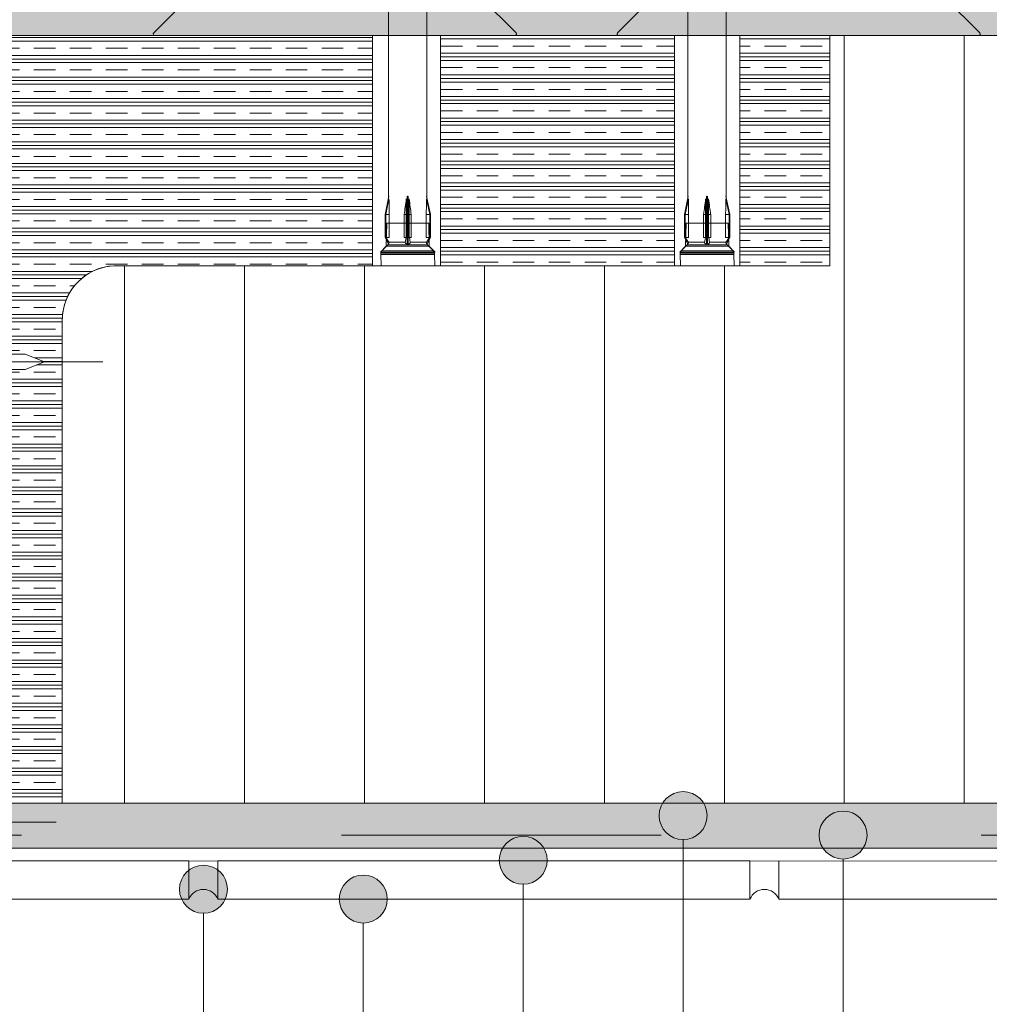
# Model space of a CAD drawing. Units: metres. Extents: x 0 to 1.79, y 0 to 2.06.
# Drawn here: x 0.85 to 1.16, y 0.81 to 1.12 of the extents above; entities that cross this region are included whole.
import ezdxf

# ---------------------------------------------------------------- set-up
doc = ezdxf.new("R2010")
doc.units = ezdxf.units.M
doc.header["$MEASUREMENT"] = 0
doc.linetypes.add('Strich 2_1mm', pattern=[0.03, 0.02, -0.01])
doc.linetypes.add('Strichpunkt 3_1_1mm Achsen', pattern=[0.05, 0.03, -0.01, 0, -0.01])
for name, color, linetype in [('0 Bauteilschraffuren Neu', 7, 'Continuous'), ('0 Neu', 7, 'Continuous'), ('0 Schichttrennlinien', 7, 'Continuous'), ('001 Beschriftung IT', 7, 'Continuous'), ('050 Tragkonstruktion Bauteilschraffuren Neu', 7, 'Continuous'), ('050 Tragkonstruktion Neu', 7, 'Continuous'), ('050 Tragkonstruktion Schichttrennlinien Neu', 7, 'Continuous'), ('160 Klebemörtel Neu', 7, 'Continuous')]:
    doc.layers.add(name, color=color, linetype=linetype)
pattern_1 = [(0, (-2.277141190092671, -1.246032996980375), (0, 0.006749999918497449), []), (0, (-2.277141190092671, -1.244907996993959), (0, 0.006749999918497449), []), (0, (-2.277141190092671, -1.243782997007543), (0, 0.006749999918497449), []), (0, (-2.277141190092671, -1.24153299703471), (0, 0.006749999918497449), [0.006749999927706085, -0.004499999951804057])]

msp = doc.modelspace()

# ---------------------------------------------------------------- hatches: boundary and pattern name
at = {"layer": '0 Bauteilschraffuren Neu', "linetype": 'Continuous', "lineweight": 0, "true_color": 0x3c3a36}
for points in [[(0.7921804944211813, 1.117545428169251), (0.7743992041316824, 1.117545428169251, 0.001481549497155982), (0.7744258491579145, 1.117537755627381), (1.748999858427332, 1.117537661858932), (1.748999858427332, 1.129537692563644), (1.603241612081028, 1.129537801778042), (1.6032415906215, 1.309537800942959), (1.591241590771851, 1.309537799512324), (1.591241612231378, 1.129537800347407), (1.243241821391557, 1.129537692563644), (1.243241821391557, 1.309537792686569, 0.0329493234189628), (1.231241814717059, 1.309537792686569), (1.231241814717059, 1.129537692563644), (0.967241669602508, 1.129537692563644), (0.967241669602508, 1.126537691726298), (0.8157349345471663, 1.126537692119709), (0.8157301302139145, 1.126434127593711), (0.8160271122009631, 1.126365757774692), (0.8161420403825373, 1.126282458982587), (0.8162175301781004, 1.126198217041292), (0.8162765008941547, 1.126099978964703), (0.8163349345390357, 1.125841704143113), (0.8163349345390357, 1.12464366972199), (0.8162462312515614, 1.124329702098748), (0.8161305662373975, 1.124192587071775), (0.8160372996293787, 1.124125427165381), (0.815734934546917, 1.124043669729872), (0.7933804944054187, 1.124043669729872), (0.7930916752679237, 1.123969581799429), (0.7929316873427793, 1.123841881001226), (0.7928291745678776, 1.123680411004443), (0.7927804944133, 1.123443669737298), (0.7927804944133, 1.118145428161824), (0.7927240033072208, 1.117891266640072), (0.792643427348075, 1.117763730514525), (0.7923934177137467, 1.117584479267862)], [(0.7570391695005994, 1.126796705200316), (0.757039184305974, 1.1195270146278), (0.757039184305974, 0.8635378107114773), (1.748999394474076, 0.8635378107114773), (1.748999350057952, 0.8775377876472288), (0.771028412539836, 0.8775270537507138), (0.7710390872148529, 1.117545433693521), (0.7590332609763334, 1.117545433693521), (0.7587687777662054, 1.11760687599771), (0.7586478326618875, 1.117685596173944), (0.7585124375120542, 1.117847537360262), (0.7584332583692103, 1.11814542149527), (0.7584332583692103, 1.126199204701483), (0.7583811286455839, 1.126443833904403), (0.7582616048572183, 1.126619336813766), (0.7581327980990391, 1.126719080621795), (0.7578332557620872, 1.126799207308607)]]:
    msp.add_hatch(color=250, dxfattribs=at).paths.add_polyline_path(points)
at = {"layer": '0 Bauteilschraffuren Neu', "linetype": 'Continuous', "lineweight": 0}
h = msp.add_hatch(dxfattribs=at)
h.set_pattern_fill('Dämmstoff__allgemein_hor_0A', style=0, pattern_type=2)
h.set_pattern_definition([(270, (1.748999373019096, 0.9975378047181491), (0.03750000000000001, 0), [])])
h.paths.add_polyline_path([(0.8670390965196376, 0.8775281075333025), (1.748999351564116, 0.8775377795723214), (1.748999394474076, 1.117537771388925), (1.107039093485063, 1.117537829863977), (1.107039093485063, 1.045539063641172), (0.884918929781115, 1.045539063641172, 0.3471100670045172), (0.8677379699160425, 1.033413444402413), (0.8673796832292354, 1.031976626117197, 0.05135892279548925), (0.867039096005464, 1.028516136899575), (0.867039096005464, 1.015537451607531)])
at = {"layer": '001 Beschriftung IT', "linetype": 'Continuous', "lineweight": 0, "true_color": 0x000000}
for points in [[(1.053649148800933, 0.87367498376479), (1.054220052393309, 0.8708048580137707), (1.055845847892558, 0.8683716828564143), (1.058279023049914, 0.8667458873571653), (1.061149148800933, 0.86617498376479), (1.064019274551953, 0.8667458873571653), (1.066452449709309, 0.8683716828564143), (1.068078245208558, 0.8708048580137707), (1.068649148800934, 0.87367498376479), (1.068078245208558, 0.8765451095158093), (1.066452449709309, 0.8789782846731657), (1.064019274551953, 0.8806040801724148), (1.061149148800933, 0.8811749837647901), (1.058279023049914, 0.8806040801724148), (1.055845847892558, 0.8789782846731657), (1.054220052393309, 0.8765451095158093)], [(1.103649148800933, 0.8675781427232471), (1.104220052393309, 0.8647080169722278), (1.105845847892558, 0.8622748418148714), (1.108279023049914, 0.8606490463156223), (1.111149148800934, 0.860078142723247), (1.114019274551953, 0.8606490463156223), (1.116452449709309, 0.8622748418148714), (1.118078245208558, 0.8647080169722278), (1.118649148800934, 0.8675781427232471), (1.118078245208558, 0.8704482684742664), (1.116452449709309, 0.8728814436316228), (1.114019274551953, 0.8745072391308718), (1.111149148800934, 0.8750781427232471), (1.108279023049914, 0.8745072391308718), (1.105845847892558, 0.8728814436316228), (1.104220052393309, 0.8704482684742664)], [(1.003649148800933, 0.8596913468646953), (1.004220052393309, 0.856821221113676), (1.005845847892558, 0.8543880459563196), (1.008279023049914, 0.8527622504570705), (1.011149148800933, 0.8521913468646952), (1.014019274551953, 0.8527622504570705), (1.016452449709309, 0.8543880459563196), (1.018078245208558, 0.856821221113676), (1.018649148800933, 0.8596913468646953), (1.018078245208558, 0.8625614726157146), (1.016452449709309, 0.864994647773071), (1.014019274551953, 0.86662044327232), (1.011149148800933, 0.8671913468646953), (1.008279023049914, 0.86662044327232), (1.005845847892558, 0.864994647773071), (1.004220052393309, 0.8625614726157146)], [(0.9036815549210652, 0.850655767376908), (0.9042524585134405, 0.8477856416258888), (0.9058782540126895, 0.8453524664685323), (0.9083114291700459, 0.8437266709692833), (0.9111815549210651, 0.843155767376908), (0.9140516806720843, 0.8437266709692833), (0.9164848558294407, 0.8453524664685323), (0.9181106513286897, 0.8477856416258888), (0.9186815549210651, 0.850655767376908), (0.9181106513286897, 0.8535258931279271), (0.9164848558294407, 0.8559590682852836), (0.9140516806720843, 0.8575848637845326), (0.9111815549210651, 0.8581557673769079), (0.9083114291700459, 0.8575848637845326), (0.9058782540126895, 0.8559590682852836), (0.9042524585134405, 0.8535258931279271)], [(0.9536491488009334, 0.8475781703537295), (0.9542200523933088, 0.8447080446027103), (0.9558458478925578, 0.8422748694453539), (0.9582790230499142, 0.8406490739461049), (0.9611491488009334, 0.8400781703537296), (0.9640192745519526, 0.8406490739461049), (0.966452449709309, 0.8422748694453539), (0.968078245208558, 0.8447080446027103), (0.9686491488009333, 0.8475781703537295), (0.968078245208558, 0.8504482961047487), (0.966452449709309, 0.8528814712621051), (0.9640192745519526, 0.8545072667613541), (0.9611491488009334, 0.8550781703537295), (0.9582790230499142, 0.8545072667613541), (0.9558458478925578, 0.8528814712621051), (0.9542200523933088, 0.8504482961047487)]]:
    msp.add_hatch(color=18, dxfattribs=at).paths.add_polyline_path(points)
at = {"layer": '050 Tragkonstruktion Bauteilschraffuren Neu', "linetype": 'Continuous', "lineweight": 0}
h = msp.add_hatch(dxfattribs=at)
h.set_pattern_fill('CLAY_0001', style=0, pattern_type=2)
h.set_pattern_definition([(180, (-1.35135797818246, -2.171459829103959), (0, 0.006749999927706083), []), (180, (-1.35135797818246, -2.170334829116008), (0, 0.006749999927706083), []), (180, (-1.35135797818246, -2.169209829128057), (0, 0.006749999927706083), []), (180, (-1.35135797818246, -2.166959829152155), (0, 0.006749999927706083), [0.006749999927697092, -0.004499999951798062])])
h.paths.add_polyline_path([(0.7710390814243206, 1.117545428169251), (0.7710390876804131, 1.017937366775269), (0.855443968055396, 1.017937436217835), (0.8614439714799565, 1.015537434768703), (0.8554439680553961, 1.01313743331957), (0.7710390879818873, 1.013137363877517), (0.7710390964984976, 0.8775378564361415), (0.8670390965196375, 0.8775281075333026), (0.8670390960054636, 0.8775724533276894), (0.8670390965066231, 1.028516135252175, -0.4313460972101617), (0.884918929781115, 1.045539063641172), (0.964022047782042, 1.045539063641172), (0.9640248411948844, 1.117537940706644)])
h = msp.add_hatch(dxfattribs=at)
h.set_pattern_fill('CLAY_0001', style=0, pattern_type=2)
h.set_pattern_definition(pattern_1)
h.paths.add_polyline_path([(0.9852391221406193, 1.117537851627276), (0.9852391221406193, 1.045539063641172), (1.058439080186353, 1.045539063641172), (1.058439080186353, 1.117539062734977)])
h = msp.add_hatch(dxfattribs=at)
h.set_pattern_fill('CLAY_0001', style=0, pattern_type=2)
h.set_pattern_definition(pattern_1)
h.paths.add_polyline_path([(1.078839078805167, 1.117540273842678), (1.078839078805167, 1.045539063641172), (1.107039093485063, 1.045539063641172), (1.107039093485063, 1.117537809652731)])

# ---------------------------------------------------------------- linework, layer by layer
at = {"color": 7, "linetype": 'Continuous', "lineweight": 0, "flags": 128}
msp.add_lwpolyline([(0.8614439714799565, 1.015537434768703), (0.855443968055396, 1.017937436217835), (0.7506249417667279, 1.017937349979905), (0.7506249417667279, 1.013137347082278), (0.8554439680553961, 1.013137433319571)], close=True, dxfattribs=at)
at = {"layer": '0 Bauteilschraffuren Neu', "color": 7, "linetype": 'Continuous', "lineweight": 0, "flags": 128}
for points in [[(0.7570391695005994, 1.126796705200316), (0.757039184305974, 1.1195270146278), (0.757039184305974, 0.8635378107114773), (1.748999394474076, 0.8635378107114773), (1.748999350057952, 0.8775377876472288), (0.771028412539836, 0.8775270537507138), (0.7710390872148529, 1.117545433693521), (0.7590332609763334, 1.117545433693521), (0.7587687777662054, 1.11760687599771), (0.7586478326618875, 1.117685596173944), (0.7585124375120542, 1.117847537360262), (0.7584332583692103, 1.11814542149527), (0.7584332583692103, 1.126199204701483), (0.7583811286455839, 1.126443833904403), (0.7582616048572183, 1.126619336813766), (0.7581327980990391, 1.126719080621795), (0.7578332557620872, 1.126799207308607)], [(1.748999351564116, 0.8594480767099325), (1.748999351564116, 0.8635415900075711), (0.7570391754683711, 0.8635486251205291), (0.7530285643613169, 0.8595379916292201)], [(0.7410392152755135, 0.8475379698893446), (0.9066412577716888, 0.8475379698893446), (0.9066412577716888, 0.8595379350654182), (0.7410392152755135, 0.859537935065873)], [(0.915641257657107, 0.8475379698893446), (1.082042496358035, 0.8475379698897993), (1.082042496358035, 0.859537935065873), (0.915641257657107, 0.8595379350654182)], [(1.259042127353886, 0.8594715611670833), (1.091042496243453, 0.8595379350654182), (1.091042496243453, 0.8475379698893446), (1.259042127353886, 0.8475379698897993)]]:
    msp.add_lwpolyline(points, close=True, dxfattribs=at)
for points in [[(0.9979085919889527, 1.129391375057821, 0.1989123673810407), (0.9975550386019946, 1.129537821665508), (0.9069691621020225, 1.129537821665508, 0.1989123673735337), (0.9066156087150644, 1.129391375057821), (0.8956156510989145, 1.118391417442126, 0.6681786594590887), (0.8959692045149764, 1.117537864062342), (1.008554989535177, 1.117537870773049, 0.6681786163656344), (1.008908542893032, 1.118391424152833)], [(1.040615649273086, 1.118391426084599, 0.6681786594715204), (1.040969202689147, 1.117537872704815), (1.153554987709349, 1.117537879415522, 0.6681786163590582), (1.153908541067203, 1.118391432795306), (1.142908598803323, 1.129391375057821, 0.1989123673633337), (1.142555045420003, 1.129537821665508), (1.051969151632356, 1.129537821665508, 0.1989123673682464), (1.051615598249036, 1.129391375057821)], [(0.8670390965196376, 0.8775281075333025), (1.748999351564116, 0.8775377795723214), (1.748999394474076, 1.117537771388925), (1.107039093485063, 1.117537829863977), (1.107039093485063, 1.045539063641172), (0.884918929781115, 1.045539063641172, 0.3471100670045172), (0.8677379699160425, 1.033413444402413), (0.8673796832292354, 1.031976626117197, 0.05135892279548925), (0.867039096005464, 1.028516136899575), (0.867039096005464, 1.015537451607531)]]:
    msp.add_lwpolyline(points, format="xyb", close=True, dxfattribs=at)
msp.add_lwpolyline([(0.7744258491579145, 1.117537755627381), (1.748999858427332, 1.117537661858932)], dxfattribs=at)
at = {"layer": '0 Neu', "color": 7, "linetype": 'Continuous', "lineweight": 0}
msp.add_arc((0.8840094854781525, 1.028592886971162), 0.01697056253255535, 86.92807512612231, 180.2591289800481, dxfattribs=at)
at = {"layer": '0 Schichttrennlinien', "color": 7, "linetype": 'Strich 2_1mm', "lineweight": 0}
for points in [[(1.748999973359903, 0.8675781427232458), (1.370271843829143, 0.8675781427232465), (1.359271889860783, 0.8785781016736387), (1.265292302639022, 0.8785781016736389), (1.254292341014777, 0.8675781427232464), (0.7610793850206674, 0.8675781427232472), (0.7610793850206674, 1.117545428169251)], [(0.8150793850206677, 0.8715678841061203), (0.8650793850206675, 0.8715678841061203)]]:
    msp.add_lwpolyline(points, dxfattribs=at)
at = {"layer": '001 Beschriftung IT', "color": 7, "linetype": 'Continuous', "lineweight": 0, "flags": 128}
for points in [[(0.7873354178589955, 0.5118547386300317), (1.061149148800933, 0.5118547386300316), (1.061149148800933, 0.86617498376479)], [(0.5763634178589955, 0.4625689386300317), (1.111149148800934, 0.4625689386300317), (1.111149148800934, 0.860078142723247)], [(0.7468774178589955, 0.5611405386300318), (1.011149148800933, 0.5611405386300318), (1.011149148800933, 0.8521913468646952)], [(0.8307634178589954, 0.659652764993132), (0.9111524534002479, 0.6596405175773171), (0.9111804122824337, 0.8431557674639495)], [(0.4410494178589954, 0.6104263386300317), (0.9611491488009334, 0.6104263386300316), (0.9611491488009334, 0.8400781703537296)]]:
    msp.add_lwpolyline(points, dxfattribs=at)
at = {"layer": '001 Beschriftung IT', "color": 7, "linetype": 'Continuous', "lineweight": 0}
for centre in [(1.061149148800933, 0.8736749837647899), (1.111149148800934, 0.867578142723247), (1.011149148800933, 0.8596913468646952), (0.9111815549210651, 0.850655767376908), (0.9611491488009334, 0.8475781703537295)]:
    msp.add_circle(centre, 0.0075, dxfattribs=at)
at = {"layer": '050 Tragkonstruktion Bauteilschraffuren Neu', "color": 7, "linetype": 'Continuous', "lineweight": 0, "flags": 128}
msp.add_lwpolyline([(0.7710390814243206, 1.117545428169251), (0.7710390876804131, 1.017937366775269), (0.855443968055396, 1.017937436217835), (0.8614439714799565, 1.015537434768703), (0.8554439680553961, 1.01313743331957), (0.7710390879818873, 1.013137363877517), (0.7710390964984976, 0.8775378564361415), (0.8670390965196375, 0.8775281075333026), (0.8670390960054636, 0.8775724533276894), (0.8670390965066231, 1.028516135252175, -0.4313460972101617), (0.884918929781115, 1.045539063641172), (0.964022047782042, 1.045539063641172), (0.9640248411948844, 1.117537940706644)], format="xyb", close=True, dxfattribs=at)
for points in [[(0.9852391221406193, 1.117537851627276), (0.9852391221406193, 1.045539063641172), (1.058439080186353, 1.045539063641172), (1.058439080186353, 1.117539062734977)], [(1.078839078805167, 1.117540273842678), (1.078839078805167, 1.045539063641172), (1.107039093485063, 1.045539063641172), (1.107039093485063, 1.117537809652731)]]:
    msp.add_lwpolyline(points, close=True, dxfattribs=at)
at = {"layer": '050 Tragkonstruktion Neu', "color": 7, "linetype": 'Continuous', "lineweight": 0}
for p, q in [((0.9679630283730417, 1.061602352574937), (0.9691648547608834, 1.067256500503845)), ((0.9681470495719892, 1.061602352574937), (0.9691812155592102, 1.066467720113905)), ((0.9745789618913746, 1.066467720113905), (0.9745789618913746, 1.054402352665875)), ((0.9748907314873846, 1.067256500503845), (0.9748907314873846, 1.052383998291134)), ((0.9751950394833598, 1.067256500503845), (0.9751950394833598, 1.052383998291134)), ((0.9755068090793698, 1.066467720113905), (0.9755068090793698, 1.054402352665875)), ((0.9809045554115342, 1.066467720113905), (0.9819387213987553, 1.061602352574937)), ((0.980920916209861, 1.067256500503845), (0.9821227425977027, 1.061602352574937)), ((1.061562985037589, 1.061602352574937), (1.062764811425431, 1.067256500503845)), ((1.061747006236537, 1.061602352574937), (1.062781172223758, 1.066467720113905)), ((1.068178918555922, 1.066467720113905), (1.068178918555922, 1.054402352665875)), ((1.068490688151932, 1.067256500503845), (1.068490688151932, 1.052383998291134)), ((1.068794996147908, 1.067256500503845), (1.068794996147908, 1.052383998291134)), ((1.069106765743917, 1.066467720113905), (1.069106765743917, 1.054402352665875)), ((1.074504512076082, 1.066467720113905), (1.075538678063303, 1.061602352574937)), ((1.074520872874409, 1.067256500503845), (1.07572269926225, 1.061602352574937)), ((0.9679628855750976, 1.061602352574937), (0.9679628855750976, 1.054402352665875)), ((0.9679628855750976, 1.061602352574937), (0.9681428855705504, 1.061602352574937)), ((0.9681428855705504, 1.061602352574937), (0.9681428855705504, 1.054402352665875)), ((0.9681428855705504, 1.061602352574937), (0.9692694419585947, 1.061602352574937)), ((0.9683314913030968, 1.051644562268393), (0.9684571684387534, 1.058844562240665)), ((0.9816571682035188, 1.058844562240665), (0.9684571684387534, 1.058844562240665)), ((0.9692694419585947, 1.061602352574937), (0.9692694419585947, 1.054402352665875)), ((0.9739285439003921, 1.061602352574937), (0.9739285439003921, 1.054402352665875)), ((0.9739285439003921, 1.061602352574937), (0.9761572270703524, 1.061602352574937)), ((0.9761572270703524, 1.061602352574937), (0.9761572270703524, 1.054402352665875)), ((0.9808163290121498, 1.061602352574937), (0.9808163290121498, 1.054402352665875)), ((0.9808163290121498, 1.061602352574937), (0.981942885400194, 1.061602352574937)), ((0.9817828431054564, 1.051644562268393), (0.9816571682035188, 1.058844562240665)), ((0.9817828431054564, 1.051644562268393), (0.9816571682035188, 1.058844562240665)), ((0.981942885400194, 1.061602352574937), (0.981942885400194, 1.054402352665875)), ((0.981942885400194, 1.061602352574937), (0.9821228853956468, 1.061602352574937)), ((0.9821228853956468, 1.061602352574937), (0.9821228853956468, 1.054402352665875)), ((1.061562842239645, 1.061602352574937), (1.061562842239645, 1.054402352665875)), ((1.061562842239645, 1.061602352574937), (1.061742842235098, 1.061602352574937)), ((1.061742842235098, 1.061602352574937), (1.061742842235098, 1.054402352665875)), ((1.061742842235098, 1.061602352574937), (1.062869398623142, 1.061602352574937)), ((1.061931447967644, 1.051644562268393), (1.062057125103301, 1.058844562240665)), ((1.075257124868066, 1.058844562240665), (1.062057125103301, 1.058844562240665)), ((1.062869398623142, 1.061602352574937), (1.062869398623142, 1.054402352665875)), ((1.06752850056494, 1.061602352574937), (1.06752850056494, 1.054402352665875)), ((1.06752850056494, 1.061602352574937), (1.0697571837349, 1.061602352574937)), ((1.0697571837349, 1.061602352574937), (1.0697571837349, 1.054402352665875)), ((1.074416285676697, 1.061602352574937), (1.074416285676697, 1.054402352665875)), ((1.074416285676697, 1.061602352574937), (1.075542842064742, 1.061602352574937)), ((1.075382799770004, 1.051644562268393), (1.075257124868066, 1.058844562240665)), ((1.075382799770004, 1.051644562268393), (1.075257124868066, 1.058844562240665)), ((1.075542842064742, 1.061602352574937), (1.075542842064742, 1.054402352665875)), ((1.075542842064742, 1.061602352574937), (1.075722842060195, 1.061602352574937)), ((1.075722842060195, 1.061602352574937), (1.075722842060195, 1.054402352665875)), ((0.9679628843745646, 1.054402352665875), (0.9690135731629467, 1.052383998291134)), ((0.9679628855750976, 1.054402352665875), (0.9679884623741869, 1.054402352665875)), ((0.9679884623741869, 1.054402352665875), (0.9681955079699306, 1.054402352665875)), ((0.9681955079699306, 1.054402352665875), (0.9692057627593654, 1.052799158685957)), ((0.9681955079699306, 1.054402352665875), (0.9692738915595597, 1.054402352665875)), ((0.9691372007595688, 1.052578332288703), (0.9691535483593084, 1.052616827088059)), ((0.9691535483593084, 1.052616827088059), (0.9691690427584304, 1.052658542687823)), ((0.9691690427584304, 1.052658542687823), (0.9691832663606234, 1.05270338428727)), ((0.9691832663606234, 1.05270338428727), (0.9691955963584674, 1.052750393086626)), ((0.9691955963584674, 1.052750393086626), (0.9692057387596192, 1.0527991562858)), ((0.969205707560313, 1.052799176685767), (0.9692088671594589, 1.052817608685473)), ((0.9692088671594589, 1.052817608685473), (0.9692117135577333, 1.052836043085335)), ((0.9692117135577333, 1.052836043085335), (0.9692142479593072, 1.052854454685075)), ((0.9692142479593072, 1.052854454685075), (0.9692164679594767, 1.052872815884711)), ((0.9692164679594767, 1.052872815884711), (0.9692183759593077, 1.052891100284796)), ((0.9692183759593077, 1.052891100284796), (0.9692199695577343, 1.05290927908436)), ((0.9692200163603316, 1.052909269484644), (0.9742252102964172, 1.052909269484644)), ((0.9739057331002455, 1.054402352665875), (0.9761800378704989, 1.054402352665875)), ((0.9742252354966964, 1.05290927908436), (0.9742296670969423, 1.052891100284796)), ((0.9742296670969423, 1.052891100284796), (0.9742342990952507, 1.052872815884711)), ((0.9742342990952507, 1.052872815884711), (0.9742391278972987, 1.052854454685075)), ((0.9742391278972987, 1.052854454685075), (0.9742441474967832, 1.052836043085335)), ((0.9742441474967832, 1.052836043085335), (0.9742493506941442, 1.052817608685473)), ((0.9742493506941442, 1.052817608685473), (0.9742547350955916, 1.052799176685767)), ((0.9742546834945002, 1.0527991562858), (0.9742712518940876, 1.052750417086372)), ((0.9742547062937134, 1.052799158685957), (0.9745283722926884, 1.054402352665875)), ((0.9742712518940876, 1.052750417086372), (0.9742916410954691, 1.052703440686855)), ((0.9742916410954691, 1.052703440686855), (0.974316025095895, 1.052658593087471)), ((0.974316025095895, 1.052658593087471), (0.9743440714932418, 1.052616863088133)), ((0.9743440714932418, 1.052616863088133), (0.9743757154951068, 1.052578367088699)), ((0.975557398678056, 1.054402352665875), (0.9758310646770311, 1.052799158685957)), ((0.9757100242763314, 1.052578332288703), (0.9757416778751845, 1.052616827088059)), ((0.9757416778751845, 1.052616827088059), (0.9757697146755432, 1.052658542687823)), ((0.9757697146755432, 1.052658542687823), (0.9757941010770351, 1.05270338428727)), ((0.9757941010770351, 1.05270338428727), (0.9758145082754978, 1.052750393086626)), ((0.9758145082754978, 1.052750393086626), (0.9758310646770311, 1.052799158685957)), ((0.9758310646770311, 1.052799158685957), (0.9758364202766002, 1.052817608685473)), ((0.9758364202766002, 1.052817608685473), (0.9758416690760255, 1.052836017885511)), ((0.9758416690760255, 1.052836017885511), (0.9758466898760431, 1.052854430685329)), ((0.9758466898760431, 1.052854430685329), (0.9758514718754937, 1.052872815884711)), ((0.9758514718754937, 1.052872815884711), (0.9758561038738022, 1.052891100284796)), ((0.9758561038738022, 1.052891100284796), (0.9758605606743272, 1.052909269484644)), ((0.9758605606743272, 1.052909269484644), (0.9808657546104128, 1.052909269484644)), ((0.9808118794111848, 1.054402352665875), (0.9818902630008138, 1.054402352665875)), ((0.9808658014130102, 1.05290927908436), (0.9808673950114367, 1.052891100284796)), ((0.9808673950114367, 1.052891100284796), (0.9808693030112677, 1.052872815884711)), ((0.9808693030112677, 1.052872815884711), (0.9808715230114372, 1.052854454685075)), ((0.9808715230114372, 1.052854454685075), (0.9808740574130111, 1.052836043085335)), ((0.9808740574130111, 1.052836043085335), (0.9808769038112856, 1.052817608685473)), ((0.9808769038112856, 1.052817608685473), (0.9808800634104314, 1.052799176685767)), ((0.980880008211379, 1.052799158685957), (0.9818902630008138, 1.054402352665875)), ((0.9808800322111252, 1.0527991562858), (0.980890169810145, 1.052750417086372)), ((0.980890169810145, 1.052750417086372), (0.9809024878099349, 1.052703440686855)), ((0.9809024878099349, 1.052703440686855), (0.9809167102115949, 1.052658593087471)), ((0.9809167102115949, 1.052658593087471), (0.9809322130108099, 1.052616861888054)), ((0.9809322130108099, 1.052616861888054), (0.9809485546115225, 1.052578367088699)), ((0.9810721978077978, 1.052383998291134), (0.9821228865961799, 1.054402352665875)), ((0.9818902630008138, 1.054402352665875), (0.9820973085965575, 1.054402352665875)), ((0.9820973085965575, 1.054402352665875), (0.9821228853956468, 1.054402352665875)), ((1.061562841039112, 1.054402352665875), (1.062613529827494, 1.052383998291134)), ((1.061562842239645, 1.054402352665875), (1.061588419038735, 1.054402352665875)), ((1.061588419038735, 1.054402352665875), (1.061795464634478, 1.054402352665875)), ((1.061795464634478, 1.054402352665875), (1.062805719423913, 1.052799158685957)), ((1.061795464634478, 1.054402352665875), (1.062873848224107, 1.054402352665875)), ((1.062737157424116, 1.052578332288703), (1.062753505023856, 1.052616827088059)), ((1.062753505023856, 1.052616827088059), (1.062768999422978, 1.052658542687823)), ((1.062768999422978, 1.052658542687823), (1.062783223025171, 1.05270338428727)), ((1.062783223025171, 1.05270338428727), (1.062795553023015, 1.052750393086626)), ((1.062795553023015, 1.052750393086626), (1.062805695424167, 1.0527991562858)), ((1.062805664224861, 1.052799176685767), (1.062808823824007, 1.052817608685473)), ((1.062808823824007, 1.052817608685473), (1.062811670222281, 1.052836043085335)), ((1.062811670222281, 1.052836043085335), (1.062814204623855, 1.052854454685075)), ((1.062814204623855, 1.052854454685075), (1.062816424624024, 1.052872815884711)), ((1.062816424624024, 1.052872815884711), (1.062818332623855, 1.052891100284796)), ((1.062818332623855, 1.052891100284796), (1.062819926222282, 1.05290927908436)), ((1.062819973024879, 1.052909269484644), (1.067825166960965, 1.052909269484644)), ((1.067505689764793, 1.054402352665875), (1.069779994535047, 1.054402352665875)), ((1.067825192161244, 1.05290927908436), (1.06782962376149, 1.052891100284796)), ((1.06782962376149, 1.052891100284796), (1.067834255759798, 1.052872815884711)), ((1.067834255759798, 1.052872815884711), (1.067839084561846, 1.052854454685075)), ((1.067839084561846, 1.052854454685075), (1.067844104161331, 1.052836043085335)), ((1.067844104161331, 1.052836043085335), (1.067849307358692, 1.052817608685473)), ((1.067849307358692, 1.052817608685473), (1.067854691760139, 1.052799176685767)), ((1.067854640159048, 1.0527991562858), (1.067871208558635, 1.052750417086372)), ((1.067854662958261, 1.052799158685957), (1.068128328957236, 1.054402352665875)), ((1.067871208558635, 1.052750417086372), (1.067891597760017, 1.052703440686855)), ((1.067891597760017, 1.052703440686855), (1.067915981760443, 1.052658593087471)), ((1.067915981760443, 1.052658593087471), (1.067944028157789, 1.052616863088133)), ((1.067944028157789, 1.052616863088133), (1.067975672159654, 1.052578367088699)), ((1.069157355342604, 1.054402352665875), (1.069431021341579, 1.052799158685957)), ((1.069309980940879, 1.052578332288703), (1.069341634539732, 1.052616827088059)), ((1.069341634539732, 1.052616827088059), (1.069369671340091, 1.052658542687823)), ((1.069369671340091, 1.052658542687823), (1.069394057741583, 1.05270338428727)), ((1.069394057741583, 1.05270338428727), (1.069414464940045, 1.052750393086626)), ((1.069414464940045, 1.052750393086626), (1.069431021341579, 1.052799158685957)), ((1.069431021341579, 1.052799158685957), (1.069436376941148, 1.052817608685473)), ((1.069436376941148, 1.052817608685473), (1.069441625740573, 1.052836017885511)), ((1.069441625740573, 1.052836017885511), (1.069446646540591, 1.052854430685329)), ((1.069446646540591, 1.052854430685329), (1.069451428540041, 1.052872815884711)), ((1.069451428540041, 1.052872815884711), (1.06945606053835, 1.052891100284796)), ((1.06945606053835, 1.052891100284796), (1.069460517338875, 1.052909269484644)), ((1.069460517338875, 1.052909269484644), (1.07446571127496, 1.052909269484644)), ((1.074411836075732, 1.054402352665875), (1.075490219665362, 1.054402352665875)), ((1.074465758077558, 1.05290927908436), (1.074467351675984, 1.052891100284796)), ((1.074467351675984, 1.052891100284796), (1.074469259675815, 1.052872815884711)), ((1.074469259675815, 1.052872815884711), (1.074471479675985, 1.052854454685075)), ((1.074471479675985, 1.052854454685075), (1.074474014077559, 1.052836043085335)), ((1.074474014077559, 1.052836043085335), (1.074476860475833, 1.052817608685473)), ((1.074476860475833, 1.052817608685473), (1.074480020074979, 1.052799176685767)), ((1.074479964875927, 1.052799158685957), (1.075490219665362, 1.054402352665875)), ((1.074479988875673, 1.0527991562858), (1.074490126474693, 1.052750417086372)), ((1.074490126474693, 1.052750417086372), (1.074502444474483, 1.052703440686855)), ((1.074502444474483, 1.052703440686855), (1.074516666876143, 1.052658593087471)), ((1.074516666876143, 1.052658593087471), (1.074532169675358, 1.052616861888054)), ((1.074532169675358, 1.052616861888054), (1.07454851127607, 1.052578367088699)), ((1.074672154472345, 1.052383998291134), (1.075722843260728, 1.054402352665875)), ((1.075490219665362, 1.054402352665875), (1.075697265261105, 1.054402352665875)), ((1.075697265261105, 1.054402352665875), (1.075722842060195, 1.054402352665875)), ((0.966531492148924, 1.049844561995996), (0.9683314913030968, 1.051644562268393)), ((0.966531492148924, 1.049844561995996), (0.9835828467307052, 1.049844561995996)), ((0.9669493331870668, 1.050262401917734), (0.9831364377836777, 1.050262401917734)), ((0.9683314913030968, 1.051644562268393), (0.9817828431054564, 1.051644562268393)), ((0.9688178123628218, 1.052130881094399), (0.9812679586079226, 1.052130881094399)), ((0.969026061562026, 1.05239528669108), (0.9690346703622977, 1.052405832290787)), ((0.9690346703622977, 1.052405832290787), (0.9690453503621298, 1.052419835090404)), ((0.9690453503621298, 1.052419835090404), (0.9690578819622074, 1.052437293890307)), ((0.9690578819622074, 1.052437293890307), (0.9690719567601532, 1.052458269889939)), ((0.9690719567601532, 1.052458269889939), (0.9690872759614918, 1.052482851889635)), ((0.9690872759614918, 1.052482851889635), (0.9691035443587949, 1.052511126289573)), ((0.9691035443587949, 1.052511126289573), (0.9691203923588815, 1.052543078689268)), ((0.9691203923588815, 1.052543078689268), (0.9691372007595688, 1.052578332288703)), ((0.9743757154951068, 1.052578367088699), (0.9744109378929621, 1.052543124289059)), ((0.9744109378929621, 1.052543124289059), (0.974449679893432, 1.052511179089379)), ((0.974449679893432, 1.052511179089379), (0.9744913414919479, 1.052482889089788)), ((0.9744913414919479, 1.052482889089788), (0.9745355338904388, 1.05245829389014)), ((0.9745355338904388, 1.05245829389014), (0.9745820158909096, 1.05243730589018)), ((0.9745820158909096, 1.05243730589018), (0.9746305462917276, 1.052419837490561)), ((0.9746305462917276, 1.052419837490561), (0.9746807650894239, 1.052405841890959)), ((0.9746807650894239, 1.052405841890959), (0.9747322066881948, 1.052395315491139)), ((0.9747322066881948, 1.052395315491139), (0.97478457349046, 1.052388191090813)), ((0.97478457349046, 1.052388191090813), (0.9748375174871667, 1.052384425491254)), ((0.9748375174871667, 1.052384425491254), (0.9748907314873846, 1.052383998291134)), ((0.9749417398865531, 1.052384959491064), (0.9749162710881406, 1.052384507091119)), ((0.97496713788626, 1.052385311091257), (0.9749417398865531, 1.052384959491064)), ((0.97496713788626, 1.052385311091257), (0.9749924626861953, 1.052385563090865)), ((0.9749924626861953, 1.052385563090865), (0.97496713788626, 1.052385311091257)), ((0.9750177118852931, 1.052385714291176), (0.9750428854871912, 1.052385763491202)), ((0.9750428854871912, 1.052385763491202), (0.9750177118852931, 1.052385714291176)), ((0.9750680590854514, 1.052385714291176), (0.9750933082845491, 1.052385563090865)), ((0.9750933082845491, 1.052385563090865), (0.9750680590854514, 1.052385714291176)), ((0.9751440310841913, 1.052384959491064), (0.9751186330844844, 1.052385311091257)), ((0.9751694998826038, 1.052384507091119), (0.9751440310841913, 1.052384959491064)), ((0.9751694998826038, 1.052384507091119), (0.9751950382828268, 1.052383953890967)), ((0.9751950382828268, 1.052383953890967), (0.9751694998826038, 1.052384507091119)), ((0.9751950394833598, 1.052383998291134), (0.9752483038841361, 1.052384412290848)), ((0.9752483038841361, 1.052384412290848), (0.9753012418818158, 1.052388159891052)), ((0.9753012418818158, 1.052388159891052), (0.9753535690810436, 1.05239528669108)), ((0.9753535690810436, 1.05239528669108), (0.9754049950801614, 1.052405832290787)), ((0.9754049950801614, 1.052405832290787), (0.9754552210810558, 1.052419835090404)), ((0.9754552210810558, 1.052419835090404), (0.9755037322806216, 1.052437293890307)), ((0.9755037322806216, 1.052437293890307), (0.9755501974809063, 1.052458269889939)), ((0.9755501974809063, 1.052458269889939), (0.975594375480277, 1.052482867489743)), ((0.975594375480277, 1.052482867489743), (0.9756360214791399, 1.052511126289573)), ((0.9756360214791399, 1.052511126289573), (0.975674782677224, 1.052543078689268)), ((0.975674782677224, 1.052543078689268), (0.9757100242763314, 1.052578332288703)), ((0.9809485546115225, 1.052578367088699), (0.9809653558126498, 1.052543124289059)), ((0.9809653558126498, 1.052543124289059), (0.9809822002111374, 1.052511179089379)), ((0.9809822002111374, 1.052511179089379), (0.9809985058104117, 1.052482902289739)), ((0.9809985058104117, 1.052482902289739), (0.9810138094120971, 1.05245829389014)), ((0.9810138094120971, 1.05245829389014), (0.98102789020907, 1.05243730589018)), ((0.98102789020907, 1.05243730589018), (0.9810404218091476, 1.052419837490561)), ((0.9810404218091476, 1.052419837490561), (0.9810511126101388, 1.052405844290661)), ((0.9810511126101388, 1.052405844290661), (0.9810597526097168, 1.052395315491139)), ((0.9812679586079226, 1.052130881094399), (0.9831364377836777, 1.050262401917734)), ((0.9835828467307052, 1.049844561995996), (0.9817828431054564, 1.051644562268393)), ((0.9835828467307052, 1.049844561995996), (0.9817828431054564, 1.051644562268393)), ((0.9831364629839568, 1.049847531923205), (0.9834428853804907, 1.049482352727409)), ((1.060131448813472, 1.049844561995996), (1.061931447967644, 1.051644562268393)), ((1.060131448813472, 1.049844561995996), (1.077182803395253, 1.049844561995996)), ((1.060549289851614, 1.050262401917734), (1.076736394448225, 1.050262401917734)), ((1.061931447967644, 1.051644562268393), (1.075382799770004, 1.051644562268393)), ((1.06241776902737, 1.052130881094399), (1.07486791527247, 1.052130881094399)), ((1.062626018226574, 1.05239528669108), (1.062634627026845, 1.052405832290787)), ((1.062634627026845, 1.052405832290787), (1.062645307026677, 1.052419835090404)), ((1.062645307026677, 1.052419835090404), (1.062657838626755, 1.052437293890307)), ((1.062657838626755, 1.052437293890307), (1.062671913424701, 1.052458269889939)), ((1.062671913424701, 1.052458269889939), (1.062687232626039, 1.052482851889635)), ((1.062687232626039, 1.052482851889635), (1.062703501023343, 1.052511126289573)), ((1.062703501023343, 1.052511126289573), (1.062720349023429, 1.052543078689268)), ((1.062720349023429, 1.052543078689268), (1.062737157424116, 1.052578332288703)), ((1.067975672159654, 1.052578367088699), (1.06801089455751, 1.052543124289059)), ((1.06801089455751, 1.052543124289059), (1.06804963655798, 1.052511179089379)), ((1.06804963655798, 1.052511179089379), (1.068091298156496, 1.052482889089788)), ((1.068091298156496, 1.052482889089788), (1.068135490554986, 1.05245829389014)), ((1.068135490554986, 1.05245829389014), (1.068181972555457, 1.05243730589018)), ((1.068181972555457, 1.05243730589018), (1.068230502956275, 1.052419837490561)), ((1.068230502956275, 1.052419837490561), (1.068280721753972, 1.052405841890959)), ((1.068280721753972, 1.052405841890959), (1.068332163352743, 1.052395315491139)), ((1.068332163352743, 1.052395315491139), (1.068384530155008, 1.052388191090813)), ((1.068384530155008, 1.052388191090813), (1.068437474151714, 1.052384425491254)), ((1.068437474151714, 1.052384425491254), (1.068490688151932, 1.052383998291134)), ((1.068541696551101, 1.052384959491064), (1.068516227752688, 1.052384507091119)), ((1.068567094550808, 1.052385311091257), (1.068541696551101, 1.052384959491064)), ((1.068567094550808, 1.052385311091257), (1.068592419350743, 1.052385563090865)), ((1.068592419350743, 1.052385563090865), (1.068567094550808, 1.052385311091257)), ((1.068617668549841, 1.052385714291176), (1.068642842151739, 1.052385763491202)), ((1.068642842151739, 1.052385763491202), (1.068617668549841, 1.052385714291176)), ((1.068668015749999, 1.052385714291176), (1.068693264949097, 1.052385563090865)), ((1.068693264949097, 1.052385563090865), (1.068668015749999, 1.052385714291176)), ((1.068743987748739, 1.052384959491064), (1.068718589749032, 1.052385311091257)), ((1.068769456547151, 1.052384507091119), (1.068743987748739, 1.052384959491064)), ((1.068769456547151, 1.052384507091119), (1.068794994947375, 1.052383953890967)), ((1.068794994947375, 1.052383953890967), (1.068769456547151, 1.052384507091119)), ((1.068794996147908, 1.052383998291134), (1.068848260548684, 1.052384412290848)), ((1.068848260548684, 1.052384412290848), (1.068901198546363, 1.052388159891052)), ((1.068901198546363, 1.052388159891052), (1.068953525745591, 1.05239528669108)), ((1.068953525745591, 1.05239528669108), (1.069004951744709, 1.052405832290787)), ((1.069004951744709, 1.052405832290787), (1.069055177745603, 1.052419835090404)), ((1.069055177745603, 1.052419835090404), (1.069103688945169, 1.052437293890307)), ((1.069103688945169, 1.052437293890307), (1.069150154145454, 1.052458269889939)), ((1.069150154145454, 1.052458269889939), (1.069194332144825, 1.052482867489743)), ((1.069194332144825, 1.052482867489743), (1.069235978143688, 1.052511126289573)), ((1.069235978143688, 1.052511126289573), (1.069274739341772, 1.052543078689268)), ((1.069274739341772, 1.052543078689268), (1.069309980940879, 1.052578332288703)), ((1.07454851127607, 1.052578367088699), (1.074565312477197, 1.052543124289059)), ((1.074565312477197, 1.052543124289059), (1.074582156875685, 1.052511179089379)), ((1.074582156875685, 1.052511179089379), (1.074598462474959, 1.052482902289739)), ((1.074598462474959, 1.052482902289739), (1.074613766076645, 1.05245829389014)), ((1.074613766076645, 1.05245829389014), (1.074627846873618, 1.05243730589018)), ((1.074627846873618, 1.05243730589018), (1.074640378473695, 1.052419837490561)), ((1.074640378473695, 1.052419837490561), (1.074651069274686, 1.052405844290661)), ((1.074651069274686, 1.052405844290661), (1.074659709274264, 1.052395315491139)), ((1.07486791527247, 1.052130881094399), (1.076736394448225, 1.050262401917734)), ((1.077182803395253, 1.049844561995996), (1.075382799770004, 1.051644562268393)), ((1.077182803395253, 1.049844561995996), (1.075382799770004, 1.051644562268393)), ((1.076736419648505, 1.049847531923205), (1.077042842045038, 1.049482352727409)), ((0.9666428855902537, 1.049482352727409), (0.9834428853804907, 1.049482352727409)), ((0.9666428855902537, 1.049026352733108), (0.9834428853804907, 1.049026352733108)), ((0.9667037556914159, 1.045539063641172), (0.9666428855902537, 1.049026352733108)), ((0.9834428853804907, 1.049482352727409), (0.9834428853804907, 1.049026352733108)), ((0.9835037554779008, 1.045539063641172), (0.9834428853804907, 1.049026352733108)), ((1.060242842254801, 1.049482352727409), (1.077042842045038, 1.049482352727409)), ((1.060242842254801, 1.049026352733108), (1.077042842045038, 1.049026352733108)), ((1.060301870909306, 1.045644561360404), (1.060242842254801, 1.049026352733108)), ((1.077042842045038, 1.049482352727409), (1.077042842045038, 1.049026352733108)), ((1.077101870695905, 1.045644561360404), (1.077042842045038, 1.049026352733108))]:
    msp.add_line(p, q, dxfattribs=at)
at = {"layer": '050 Tragkonstruktion Neu', "color": 7, "linetype": 'Continuous', "lineweight": 0, "flags": 128}
for points in [[(0.9810248410371328, 1.066767572689969), (0.9810248410371328, 1.130086609617137), (0.9821040346263813, 1.132349182626967), (0.9821048410244017, 1.194054378250257), (0.9810248410371328, 1.199103301387822), (0.9810248410371328, 1.250882247038134), (0.975024841115946, 1.254346345794602), (0.9690248411911212, 1.250882247038134), (0.9690248411911212, 1.199103301387822), (0.9679516596019581, 1.194054378250257), (0.9679448412038524, 1.132350391027103), (0.9690248411911212, 1.130086609617137), (0.9690248411911212, 1.066597788526451)], [(1.074624797701681, 1.066767572689969), (1.074624797701681, 1.130086609617137), (1.075703991290929, 1.132349182626967), (1.075704797688949, 1.194054378250257), (1.074624797701681, 1.199103301387822), (1.074624797701681, 1.250882247038134), (1.068624797780494, 1.254346345794602), (1.062624797855669, 1.250882247038134), (1.062624797855669, 1.199103301387822), (1.061551616266506, 1.194054378250257), (1.0615447978684, 1.132350391027103), (1.062624797855669, 1.130086609617137), (1.062624797855669, 1.066597788526451)]]:
    msp.add_lwpolyline(points, dxfattribs=at)
for points in [[(0.9679628855750976, 1.058844562240665), (0.9679628855750976, 1.054402352665875), (0.9690126544568826, 1.052385763105576, -0.05450909466997996), (0.9688178123628218, 1.052130881094399), (0.9669493331870668, 1.050262401917734), (0.9669493079867876, 1.049847531923205), (0.9666428855902537, 1.049482352727409), (0.9666428855902537, 1.049026352733108), (0.9834428853804907, 1.049026352733108), (0.9834428853804907, 1.049482352727409), (0.9831364629839568, 1.049847531923205), (0.9831364377836777, 1.050262401917734), (0.9812679586079226, 1.052130881094399, -0.02710923699987138), (0.9810731165138619, 1.052385763105576), (0.9821228853956468, 1.054402352665875), (0.9821228853956468, 1.058844562240665)], [(1.061562842239645, 1.058844562240665), (1.061562842239645, 1.054402352665875), (1.06261261112143, 1.052385763105576, -0.05450909466997996), (1.06241776902737, 1.052130881094399), (1.060549289851614, 1.050262401917734), (1.060549264651335, 1.049847531923205), (1.060242842254801, 1.049482352727409), (1.060242842254801, 1.049026352733108), (1.077042842045038, 1.049026352733108), (1.077042842045038, 1.049482352727409), (1.076736419648505, 1.049847531923205), (1.076736394448225, 1.050262401917734), (1.07486791527247, 1.052130881094399, -0.02710923699987138), (1.07467307317841, 1.052385763105576), (1.075722842060195, 1.054402352665875), (1.075722842060195, 1.058844562240665)]]:
    msp.add_lwpolyline(points, format="xyb", dxfattribs=at)
at = {"layer": '050 Tragkonstruktion Neu', "color": 7, "linetype": 'Continuous', "lineweight": 0}
for centre, major_axis, ratio, start_param, end_param in [((0.9750428854871912, 1.097909514918228), (0.002915473075941376, 0.05625539211680868), 0.09077017803032486, 2.168565854407381, 2.277036475585623), ((0.9750428854871912, 1.097909514918228), (0.005133363546362363, 0.05625540647410542), 0.05097419414112735, 4.015504423030819, 4.12397504622316), ((0.9750428854871912, 1.094910461755717), (1.693884012940463e-18, 0.02766322525188178), 0.212556557395823, 3.115713250107355, 3.167472057072231), ((0.9750428854871912, 1.097909514918228), (-0.005133363521911167, 0.05625540650776543), 0.05097419414112866, 2.159210263527266, 2.267680885863082), ((0.9750428854871912, 1.097909514918228), (-0.002915473119474492, 0.05625539207916969), 0.0907701780303245, 4.006148827925652, 4.114619450430986), ((1.068642842151739, 1.097909514918228), (0.002915473075941376, 0.05625539211680868), 0.09077017803032486, 2.168565854407381, 2.277036475585636), ((1.068642842151739, 1.097909514918228), (0.005133363546362363, 0.05625540647410542), 0.05097419414112735, 4.015504423030847, 4.12397504622316), ((1.068642842151739, 1.094910461755717), (1.693884012940463e-18, 0.02766322525188178), 0.212556557395823, 3.115713250107355, 3.167472057072231), ((1.068642842151739, 1.097909514918228), (-0.005133363521911167, 0.05625540650776543), 0.05097419414112866, 2.15921026352729, 2.267680885863082), ((1.068642842151739, 1.097909514918228), (-0.002915473119474492, 0.05625539207916969), 0.0907701780303245, 4.006148827925679, 4.114619450430986)]:
    msp.add_ellipse(centre, major_axis=major_axis, ratio=ratio, start_param=start_param, end_param=end_param, dxfattribs=at)
at = {"layer": '050 Tragkonstruktion Schichttrennlinien Neu', "color": 7, "linetype": 'Strichpunkt 3_1_1mm Achsen', "lineweight": 0}
msp.add_line((0.879689206885586, 1.015537434768703), (0.7408264929887867, 1.015537434768703), dxfattribs=at)
at = {"layer": '050 Tragkonstruktion Schichttrennlinien Neu', "color": 7, "linetype": 'Continuous', "lineweight": 0}
for centre, radius, start, end in [((0.8959692044823465, 1.118037864054898), 0.0004999999925563556, 134.9999996924459, 270), ((1.0085549895096, 1.118037870765605), 0.0004999999925563554, 270, 45.00000030755413), ((1.04096920266321, 1.118037872700144), 0.000499999995328468, 135.0000004593521, 270), ((1.153554987677078, 1.118037879410851), 0.0004999999953284682, 270, 44.99999954064792)]:
    msp.add_arc(centre, radius, start, end, dxfattribs=at)
at = {"layer": '160 Klebemörtel Neu', "color": 7, "linetype": 'Continuous', "lineweight": 0}
for centre in [(0.9111412577143979, 0.8457868613336357), (1.086542496300744, 0.8457868613336357)]:
    msp.add_arc(centre, 0.004828703828135622, 21.26276511518899, 158.737234884811, dxfattribs=at)

doc.saveas('drawing.dxf')
